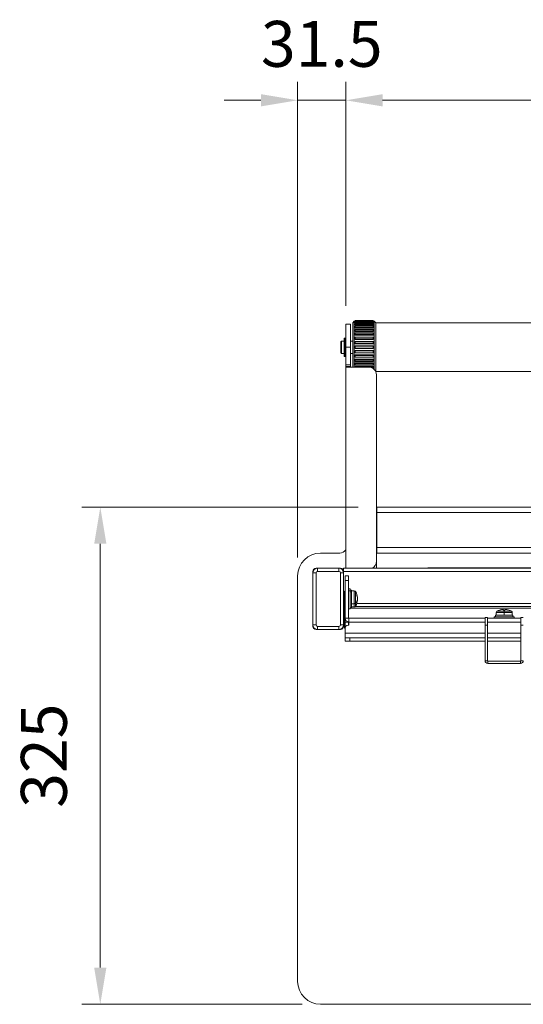
# Model space of a CAD drawing. Units: millimetres. Extents: x 13230 to 18270, y -80506 to -76942.
# Drawn here: x 13977 to 14306, y -77996 to -77352 of the extents above; entities that cross this region are included whole.
import ezdxf

# ---------------------------------------------------------------- set-up
doc = ezdxf.new("R2010")
doc.units = ezdxf.units.MM
doc.header["$LTSCALE"] = 15
doc.layers.add('AM_0', color=7, linetype='Continuous', lineweight=15)
doc.layers.add('AM_5', color=92, linetype='Continuous', lineweight=15)
doc.styles.get("Standard").update_dxf_attribs({"font": 'ISOCP.SHX', "bigfont": 'EXTFONT.SHX'})
doc.dimstyles.new('AM_ISO$0', dxfattribs={"dimtxt": 2.5, "dimasz": 2, "dimexe": 1, "dimexo": 1, "dimgap": 1.5, "dimtad": 1, "dimdsep": 46, "dimtxsty": 'STANDARD', "dimcen": 0, "dimclrd": 256, "dimclre": 256, "dimclrt": 3, "dimadec": 0, "dimazin": 2, "dimtp": 0.1, "dimtm": 0.1, "dimtfac": 0.71, "dimtmove": 0, "dimatfit": 3, "dimfxl": 1, "dimlwd": -1, "dimlwe": -1, "dimarcsym": 0})

# ---------------------------------------------------------------- blocks, each defined once
blk = doc.blocks.new('*D235')
at = {"layer": 'AM_5', "linetype": 'ByBlock'}
for p, q in [((14190.46, -77539.04), (14190.46, -77392.64)), ((14597.46, -77539.04), (14597.46, -77392.64)), ((14573.46, -77404.64), (14214.46, -77404.64))]:
    blk.add_line(p, q, dxfattribs=at)
at = {"layer": 'AM_5'}
for points in [[(14214.46, -77400.64), (14214.46, -77408.64), (14190.46, -77404.64)], [(14573.46, -77400.64), (14573.46, -77408.64), (14597.46, -77404.64)]]:
    blk.add_solid(points, dxfattribs=at)
at = {"layer": 'Defpoints', "color": 0}
for p in [(14190.46, -77404.64), (14190.46, -77551.04), (14597.46, -77551.04)]:
    blk.add_point(p, dxfattribs=at)
at = {"layer": 'AM_5', "color": 3, "insert": (14393.96, -77371.64), "char_height": 30, "attachment_point": 5}
blk.add_mtext('407', dxfattribs=at)
blk = doc.blocks.new('*D237')
at = {"layer": 'AM_5', "linetype": 'ByBlock'}
for p, q in [((14158.96, -77703.54), (14158.96, -77392.62)), ((14190.46, -77539.04), (14190.46, -77392.62)), ((14134.96, -77404.62), (14110.96, -77404.62)), ((14158.96, -77404.62), (14190.46, -77404.62)), ((14214.46, -77404.62), (14238.46, -77404.62))]:
    blk.add_line(p, q, dxfattribs=at)
at = {"layer": 'AM_5'}
for points in [[(14134.96, -77400.62), (14134.96, -77408.62), (14158.96, -77404.62)], [(14214.46, -77400.62), (14214.46, -77408.62), (14190.46, -77404.62)]]:
    blk.add_solid(points, dxfattribs=at)
at = {"layer": 'Defpoints', "color": 0}
for p in [(14190.46, -77404.62), (14190.46, -77551.04), (14158.96, -77715.54)]:
    blk.add_point(p, dxfattribs=at)
at = {"layer": 'AM_5', "color": 3, "insert": (14174.71, -77371.62), "char_height": 30, "attachment_point": 5}
blk.add_mtext('31.5', dxfattribs=at)
blk = doc.blocks.new('*D248')
at = {"layer": 'AM_5', "linetype": 'ByBlock'}
for p, q in [((14198.46, -77670.54), (14017.96, -77670.54)), ((14029.96, -77694.54), (14029.96, -77971.54)), ((14161.96, -77995.54), (14017.96, -77995.54))]:
    blk.add_line(p, q, dxfattribs=at)
at = {"layer": 'AM_5'}
for points in [[(14025.96, -77694.54), (14033.96, -77694.54), (14029.96, -77670.54)], [(14025.96, -77971.54), (14033.96, -77971.54), (14029.96, -77995.54)]]:
    blk.add_solid(points, dxfattribs=at)
at = {"layer": 'Defpoints', "color": 0}
for p in [(14210.46, -77670.54), (14029.96, -77995.54), (14173.96, -77995.54)]:
    blk.add_point(p, dxfattribs=at)
at = {"layer": 'AM_5', "color": 3, "insert": (13996.96, -77833.04), "char_height": 30, "attachment_point": 5, "rotation": 90}
blk.add_mtext('325', dxfattribs=at)

msp = doc.modelspace()

# ---------------------------------------------------------------- linework, layer by layer
at = {"layer": 'AM_0'}
for p, q in [((14190.459, -77551.041), (14193.459, -77551.041)), ((14190.459, -77566.041), (14190.459, -77551.041)), ((14193.459, -77551.041), (14193.459, -77566.041)), ((14194.959, -77550.041), (14195.959, -77549.041)), ((14194.959, -77579.041), (14194.959, -77550.041)), ((14195.959, -77549.041), (14196.459, -77549.041)), ((14195.959, -77549.041), (14195.959, -77579.041)), ((14196.459, -77548.849), (14196.459, -77548.841)), ((14196.459, -77549.009), (14196.459, -77548.849)), ((14196.459, -77549.203), (14196.459, -77549.009)), ((14196.459, -77549.404), (14196.459, -77549.203)), ((14196.459, -77550.069), (14196.459, -77549.684)), ((14196.459, -77550.264), (14196.459, -77550.069)), ((14196.459, -77551.42), (14196.459, -77550.856)), ((14196.459, -77551.603), (14196.459, -77551.42)), ((14196.459, -77553.215), (14196.459, -77552.489)), ((14196.459, -77553.381), (14196.459, -77553.215)), ((14196.459, -77555.4), (14196.459, -77554.534)), ((14196.659, -77548.641), (14196.659, -77548.649)), ((14196.659, -77548.641), (14208.259, -77548.641)), ((14196.659, -77548.649), (14208.259, -77548.649)), ((14196.659, -77548.649), (14196.659, -77548.809)), ((14196.659, -77548.811), (14196.659, -77548.809)), ((14196.659, -77548.809), (14208.259, -77548.809)), ((14196.659, -77548.811), (14196.659, -77549.008)), ((14208.259, -77548.811), (14196.659, -77548.811)), ((14196.659, -77549.008), (14208.259, -77549.008)), ((14196.659, -77549.008), (14196.659, -77549.221)), ((14208.259, -77549.221), (14196.659, -77549.221)), ((14196.659, -77549.221), (14196.659, -77549.447)), ((14196.659, -77549.447), (14208.259, -77549.447)), ((14196.659, -77549.494), (14196.659, -77549.484)), ((14196.659, -77549.484), (14208.259, -77549.484)), ((14196.659, -77549.494), (14196.659, -77549.883)), ((14208.259, -77549.494), (14196.659, -77549.494)), ((14196.659, -77549.883), (14196.659, -77550.121)), ((14196.659, -77549.883), (14208.259, -77549.883)), ((14208.259, -77550.121), (14196.659, -77550.121)), ((14196.659, -77550.121), (14196.659, -77550.34)), ((14196.659, -77550.34), (14208.259, -77550.34)), ((14196.659, -77550.679), (14196.659, -77550.656)), ((14196.659, -77550.656), (14208.259, -77550.656)), ((14196.659, -77550.679), (14196.659, -77551.25)), ((14208.259, -77550.679), (14196.659, -77550.679)), ((14196.659, -77551.25), (14208.259, -77551.25)), ((14196.659, -77551.25), (14196.659, -77551.504)), ((14208.259, -77551.504), (14196.659, -77551.504)), ((14196.659, -77551.504), (14196.659, -77551.71)), ((14196.659, -77551.71), (14208.259, -77551.71)), ((14196.659, -77552.332), (14196.659, -77552.289)), ((14196.659, -77552.289), (14208.259, -77552.289)), ((14196.659, -77552.332), (14196.659, -77553.066)), ((14208.259, -77552.332), (14196.659, -77552.332)), ((14196.659, -77553.066), (14208.259, -77553.066)), ((14196.659, -77553.066), (14196.659, -77553.33)), ((14208.259, -77553.33), (14196.659, -77553.33)), ((14196.659, -77553.33), (14196.659, -77553.516)), ((14196.659, -77553.516), (14208.259, -77553.516)), ((14196.659, -77554.4), (14196.659, -77554.334)), ((14196.659, -77554.334), (14208.259, -77554.334)), ((14196.659, -77554.4), (14196.659, -77555.277)), ((14208.259, -77554.4), (14196.659, -77554.4)), ((14208.259, -77548.649), (14208.259, -77548.641)), ((14208.259, -77548.809), (14208.259, -77548.649)), ((14208.259, -77548.809), (14208.259, -77548.811)), ((14208.259, -77549.008), (14208.259, -77548.811)), ((14208.259, -77549.221), (14208.259, -77549.008)), ((14208.259, -77549.447), (14208.259, -77549.221)), ((14208.259, -77549.484), (14208.259, -77549.494)), ((14208.259, -77549.883), (14208.259, -77549.494)), ((14208.259, -77550.121), (14208.259, -77549.883)), ((14208.259, -77550.34), (14208.259, -77550.121)), ((14208.259, -77550.656), (14208.259, -77550.679)), ((14208.259, -77551.25), (14208.259, -77550.679)), ((14208.259, -77551.504), (14208.259, -77551.25)), ((14208.259, -77551.71), (14208.259, -77551.504)), ((14208.259, -77552.289), (14208.259, -77552.332)), ((14208.259, -77553.066), (14208.259, -77552.332)), ((14208.259, -77553.33), (14208.259, -77553.066)), ((14208.259, -77553.516), (14208.259, -77553.33)), ((14208.259, -77554.334), (14208.259, -77554.4)), ((14208.259, -77555.277), (14208.259, -77554.4)), ((14208.459, -77548.841), (14208.459, -77548.849)), ((14208.459, -77548.849), (14208.459, -77549.009)), ((14208.459, -77549.009), (14208.459, -77549.203)), ((14208.459, -77549.041), (14208.959, -77549.041)), ((14208.459, -77549.203), (14208.459, -77549.404)), ((14208.459, -77549.684), (14208.459, -77550.069)), ((14208.459, -77550.069), (14208.459, -77550.264)), ((14208.459, -77550.856), (14208.459, -77551.42)), ((14208.459, -77551.42), (14208.459, -77551.603)), ((14208.459, -77552.489), (14208.459, -77553.215)), ((14208.459, -77553.215), (14208.459, -77553.381)), ((14208.459, -77554.534), (14208.459, -77555.4)), ((14208.959, -77580.47), (14208.959, -77549.041)), ((14209.959, -77550.041), (14208.959, -77549.041)), ((14209.959, -77550.041), (14209.959, -77581.941)), ((14577.959, -77550.141), (14209.959, -77550.141)), ((14189.259, -77560.041), (14190.059, -77560.041)), ((14189.259, -77572.041), (14189.259, -77560.041)), ((14190.059, -77572.041), (14190.059, -77560.041)), ((14196.459, -77555.543), (14196.459, -77555.4)), ((14196.459, -77557.909), (14196.459, -77556.929)), ((14196.459, -77558.024), (14196.459, -77557.909)), ((14196.459, -77560.664), (14196.459, -77559.601)), ((14196.459, -77560.749), (14196.459, -77560.664)), ((14196.659, -77555.277), (14196.659, -77555.542)), ((14196.659, -77555.277), (14208.259, -77555.277)), ((14208.259, -77555.542), (14196.659, -77555.542)), ((14196.659, -77555.542), (14196.659, -77555.702)), ((14196.659, -77555.702), (14208.259, -77555.702)), ((14196.659, -77556.823), (14196.659, -77556.729)), ((14196.659, -77556.729), (14208.259, -77556.729)), ((14196.659, -77556.823), (14196.659, -77557.814)), ((14208.259, -77556.823), (14196.659, -77556.823)), ((14196.659, -77557.814), (14196.659, -77558.072)), ((14196.659, -77557.814), (14208.259, -77557.814)), ((14208.259, -77558.072), (14196.659, -77558.072)), ((14196.659, -77558.072), (14196.659, -77558.203)), ((14196.659, -77558.203), (14208.259, -77558.203)), ((14196.659, -77559.526), (14196.659, -77559.401)), ((14196.659, -77559.401), (14208.259, -77559.401)), ((14196.659, -77559.526), (14196.659, -77560.601)), ((14208.259, -77559.526), (14196.659, -77559.526)), ((14196.659, -77560.601), (14196.659, -77560.845)), ((14196.659, -77560.601), (14208.259, -77560.601)), ((14208.259, -77560.845), (14196.659, -77560.845)), ((14196.659, -77560.845), (14196.659, -77560.941)), ((14196.659, -77560.941), (14208.259, -77560.941)), ((14208.259, -77555.542), (14208.259, -77555.277)), ((14208.259, -77555.702), (14208.259, -77555.542)), ((14208.259, -77556.729), (14208.259, -77556.823)), ((14208.259, -77557.814), (14208.259, -77556.823)), ((14208.259, -77558.072), (14208.259, -77557.814)), ((14208.259, -77558.203), (14208.259, -77558.072)), ((14208.259, -77559.401), (14208.259, -77559.526)), ((14208.259, -77560.601), (14208.259, -77559.526)), ((14208.259, -77560.845), (14208.259, -77560.601)), ((14208.259, -77560.941), (14208.259, -77560.845)), ((14208.459, -77555.4), (14208.459, -77555.543)), ((14208.459, -77556.929), (14208.459, -77557.909)), ((14208.459, -77557.909), (14208.459, -77558.024)), ((14208.459, -77559.601), (14208.459, -77560.664)), ((14208.459, -77560.664), (14208.459, -77560.749)), ((14187.159, -77562.541), (14187.659, -77562.041)), ((14187.159, -77569.541), (14187.159, -77562.541)), ((14187.659, -77562.041), (14189.259, -77562.041)), ((14187.659, -77562.041), (14187.659, -77570.041)), ((14190.059, -77563.041), (14190.159, -77563.041)), ((14190.159, -77562.041), (14190.159, -77570.041)), ((14190.459, -77562.041), (14190.159, -77562.041)), ((14193.459, -77566.041), (14190.459, -77566.041)), ((14190.459, -77566.041), (14190.459, -77577.541)), ((14194.959, -77562.041), (14193.459, -77562.041)), ((14193.459, -77566.041), (14193.459, -77577.541)), ((14196.459, -77563.583), (14196.459, -77562.468)), ((14196.459, -77563.635), (14196.459, -77563.583)), ((14196.459, -77565.444), (14196.459, -77565.427)), ((14196.459, -77566.576), (14196.459, -77565.444)), ((14196.459, -77566.594), (14196.459, -77566.576)), ((14196.659, -77562.426), (14196.659, -77562.268)), ((14196.659, -77562.268), (14208.259, -77562.268)), ((14196.659, -77562.426), (14196.659, -77563.554)), ((14208.259, -77562.426), (14196.659, -77562.426)), ((14196.659, -77563.554), (14196.659, -77563.776)), ((14196.659, -77563.554), (14208.259, -77563.554)), ((14208.259, -77563.776), (14196.659, -77563.776)), ((14196.659, -77563.776), (14196.659, -77563.835)), ((14196.659, -77563.835), (14208.259, -77563.835)), ((14196.659, -77565.225), (14196.659, -77565.245)), ((14196.659, -77565.225), (14208.259, -77565.225)), ((14196.659, -77565.437), (14196.659, -77565.245)), ((14196.659, -77565.245), (14208.259, -77565.245)), ((14196.659, -77565.437), (14196.659, -77566.582)), ((14208.259, -77565.437), (14196.659, -77565.437)), ((14196.659, -77566.582), (14208.259, -77566.582)), ((14196.659, -77566.582), (14196.659, -77566.775)), ((14208.259, -77566.775), (14196.659, -77566.775)), ((14196.659, -77566.775), (14196.659, -77566.796)), ((14196.659, -77566.796), (14208.259, -77566.796)), ((14208.259, -77562.268), (14208.259, -77562.426)), ((14208.259, -77563.554), (14208.259, -77562.426)), ((14208.259, -77563.776), (14208.259, -77563.554)), ((14208.259, -77563.835), (14208.259, -77563.776)), ((14208.259, -77565.245), (14208.259, -77565.225)), ((14208.259, -77565.245), (14208.259, -77565.437)), ((14208.259, -77566.582), (14208.259, -77565.437)), ((14208.259, -77566.775), (14208.259, -77566.582)), ((14208.259, -77566.796), (14208.259, -77566.775)), ((14208.459, -77562.468), (14208.459, -77563.583)), ((14208.459, -77563.583), (14208.459, -77563.635)), ((14208.459, -77565.427), (14208.459, -77565.444)), ((14208.459, -77565.444), (14208.459, -77566.576)), ((14208.459, -77566.576), (14208.459, -77566.594)), ((14187.159, -77569.541), (14187.659, -77570.041)), ((14187.659, -77570.041), (14189.259, -77570.041)), ((14189.259, -77572.041), (14190.059, -77572.041)), ((14190.059, -77569.041), (14190.159, -77569.041)), ((14190.459, -77570.041), (14190.159, -77570.041)), ((14194.959, -77570.041), (14193.459, -77570.041)), ((14196.459, -77568.438), (14196.459, -77568.386)), ((14196.459, -77569.553), (14196.459, -77568.438)), ((14196.459, -77571.359), (14196.459, -77571.274)), ((14196.459, -77572.424), (14196.459, -77571.359)), ((14196.459, -77574.119), (14196.459, -77574.003)), ((14196.459, -77575.1), (14196.459, -77574.119)), ((14196.659, -77568.186), (14196.659, -77568.245)), ((14196.659, -77568.186), (14208.259, -77568.186)), ((14196.659, -77568.466), (14196.659, -77568.245)), ((14196.659, -77568.245), (14208.259, -77568.245)), ((14196.659, -77568.466), (14196.659, -77569.594)), ((14208.259, -77568.466), (14196.659, -77568.466)), ((14196.659, -77569.594), (14208.259, -77569.594)), ((14196.659, -77569.594), (14196.659, -77569.753)), ((14196.659, -77569.753), (14208.259, -77569.753)), ((14196.659, -77571.082), (14208.259, -77571.082)), ((14196.659, -77571.082), (14196.659, -77571.178)), ((14196.659, -77571.421), (14196.659, -77571.178)), ((14196.659, -77571.178), (14208.259, -77571.178)), ((14208.259, -77571.421), (14196.659, -77571.421)), ((14196.659, -77571.421), (14196.659, -77572.498)), ((14196.659, -77572.498), (14208.259, -77572.498)), ((14196.659, -77572.498), (14196.659, -77572.624)), ((14196.659, -77572.624), (14208.259, -77572.624)), ((14196.659, -77573.825), (14208.259, -77573.825)), ((14196.659, -77573.825), (14196.659, -77573.955)), ((14196.659, -77574.213), (14196.659, -77573.955)), ((14196.659, -77573.955), (14208.259, -77573.955)), ((14208.259, -77568.245), (14208.259, -77568.186)), ((14208.259, -77568.245), (14208.259, -77568.466)), ((14208.259, -77569.594), (14208.259, -77568.466)), ((14208.259, -77569.753), (14208.259, -77569.594)), ((14208.259, -77571.178), (14208.259, -77571.082)), ((14208.259, -77571.178), (14208.259, -77571.421)), ((14208.259, -77572.498), (14208.259, -77571.421)), ((14208.259, -77572.624), (14208.259, -77572.498)), ((14208.259, -77573.955), (14208.259, -77573.825)), ((14208.259, -77573.955), (14208.259, -77574.213)), ((14208.459, -77568.386), (14208.459, -77568.438)), ((14208.459, -77568.438), (14208.459, -77569.553)), ((14208.459, -77571.274), (14208.459, -77571.359)), ((14208.459, -77571.359), (14208.459, -77572.424)), ((14208.459, -77574.003), (14208.459, -77574.119)), ((14208.459, -77574.119), (14208.459, -77575.1)), ((14190.459, -77577.541), (14193.459, -77577.541)), ((14190.459, -77578.541), (14190.459, -77577.541)), ((14190.459, -77578.541), (14193.459, -77578.541)), ((14190.459, -77578.541), (14190.459, -77579.041)), ((14190.459, -77579.041), (14193.659, -77579.041)), ((14190.459, -77710.541), (14190.459, -77579.041)), ((14193.459, -77577.541), (14193.459, -77578.541)), ((14193.459, -77578.541), (14193.459, -77579.041)), ((14193.659, -77579.041), (14205.459, -77579.041)), ((14196.459, -77576.633), (14196.459, -77576.491)), ((14196.459, -77577.502), (14196.459, -77576.633)), ((14196.459, -77578.825), (14196.459, -77578.66)), ((14196.459, -77579.041), (14196.459, -77578.825)), ((14208.259, -77574.213), (14196.659, -77574.213)), ((14196.659, -77574.213), (14196.659, -77575.206)), ((14196.659, -77575.206), (14208.259, -77575.206)), ((14196.659, -77575.206), (14196.659, -77575.3)), ((14196.659, -77575.3), (14208.259, -77575.3)), ((14196.659, -77576.331), (14208.259, -77576.331)), ((14196.659, -77576.331), (14196.659, -77576.491)), ((14196.659, -77576.756), (14196.659, -77576.491)), ((14196.659, -77576.491), (14208.259, -77576.491)), ((14208.259, -77576.756), (14196.659, -77576.756)), ((14196.659, -77576.756), (14196.659, -77577.635)), ((14196.659, -77577.635), (14208.259, -77577.635)), ((14196.659, -77577.635), (14196.659, -77577.702)), ((14196.659, -77577.702), (14208.259, -77577.702)), ((14196.659, -77578.524), (14208.259, -77578.524)), ((14196.659, -77578.524), (14196.659, -77578.71)), ((14196.659, -77578.974), (14196.659, -77578.71)), ((14196.659, -77578.71), (14208.259, -77578.71)), ((14208.259, -77578.974), (14196.659, -77578.974)), ((14207.961, -77579.712), (14208.259, -77579.712)), ((14208.034, -77579.755), (14208.259, -77579.755)), ((14208.259, -77575.206), (14208.259, -77574.213)), ((14208.259, -77575.3), (14208.259, -77575.206)), ((14208.259, -77576.491), (14208.259, -77576.331)), ((14208.259, -77576.491), (14208.259, -77576.756)), ((14208.259, -77577.635), (14208.259, -77576.756)), ((14208.259, -77577.702), (14208.259, -77577.635)), ((14208.259, -77578.71), (14208.259, -77578.524)), ((14208.259, -77578.71), (14208.259, -77578.974)), ((14208.259, -77579.712), (14208.259, -77578.974)), ((14208.259, -77579.755), (14208.259, -77579.712)), ((14208.459, -77576.491), (14208.459, -77576.633)), ((14208.459, -77576.633), (14208.459, -77577.502)), ((14208.459, -77578.66), (14208.459, -77578.825)), ((14208.459, -77578.825), (14208.459, -77579.555)), ((14209.959, -77581.941), (14577.959, -77581.941)), ((14210.459, -77705.941), (14210.459, -77584.041)), ((14210.459, -77670.541), (14577.459, -77670.541)), ((14210.459, -77670.554), (14210.659, -77670.554)), ((14210.659, -77674.041), (14210.659, -77670.554)), ((14210.459, -77672.879), (14210.659, -77672.879)), ((14210.659, -77697.041), (14210.659, -77674.041)), ((14577.259, -77674.041), (14210.659, -77674.041)), ((14173.959, -77700.541), (14186.459, -77700.541)), ((14210.659, -77698.203), (14210.459, -77698.203)), ((14210.659, -77700.528), (14210.459, -77700.528)), ((14577.459, -77700.541), (14210.459, -77700.541)), ((14210.659, -77700.528), (14210.659, -77697.041)), ((14210.659, -77697.041), (14577.259, -77697.041)), ((14210.459, -77705.941), (14210.459, -77710.541)), ((14158.959, -77715.541), (14158.959, -77980.541)), ((14168.959, -77713.541), (14168.959, -77712.541)), ((14168.959, -77713.541), (14170.959, -77713.541)), ((14168.959, -77747.541), (14168.959, -77713.541)), ((14170.959, -77710.541), (14171.959, -77710.541)), ((14170.959, -77713.541), (14170.959, -77747.541)), ((14171.959, -77712.541), (14171.959, -77710.541)), ((14171.959, -77710.541), (14185.959, -77710.541)), ((14185.959, -77712.541), (14171.959, -77712.541)), ((14185.959, -77712.541), (14185.959, -77710.541)), ((14185.959, -77710.541), (14186.959, -77710.541)), ((14186.959, -77713.541), (14188.959, -77713.541)), ((14186.959, -77747.541), (14186.959, -77713.541)), ((14188.959, -77712.541), (14188.959, -77710.541)), ((14188.959, -77710.541), (14598.959, -77710.541)), ((14188.959, -77712.541), (14188.959, -77713.541)), ((14598.959, -77712.541), (14188.959, -77712.541)), ((14188.959, -77713.541), (14188.959, -77747.541)), ((14189.959, -77715.541), (14192.259, -77715.541)), ((14189.959, -77718.541), (14189.959, -77715.541)), ((14192.259, -77715.541), (14192.259, -77718.541)), ((14243.959, -77710.241), (14543.959, -77710.241)), ((14243.959, -77710.541), (14243.959, -77710.241)), ((14192.259, -77718.541), (14189.959, -77718.541)), ((14189.959, -77718.541), (14189.959, -77743.041)), ((14192.259, -77718.541), (14192.259, -77743.041)), ((14189.359, -77725.541), (14189.059, -77725.541)), ((14189.059, -77725.541), (14189.059, -77732.45)), ((14189.359, -77732.45), (14189.359, -77725.541)), ((14189.459, -77725.641), (14189.459, -77732.412)), ((14189.959, -77727.791), (14189.459, -77727.791)), ((14193.259, -77724.041), (14192.259, -77724.041)), ((14192.259, -77725.343), (14193.259, -77725.343)), ((14193.259, -77724.041), (14193.259, -77725.343)), ((14194.259, -77724.791), (14193.259, -77724.791)), ((14193.259, -77725.343), (14193.259, -77737.041)), ((14193.259, -77725.943), (14194.259, -77725.943)), ((14194.259, -77724.791), (14194.259, -77725.943)), ((14196.008, -77725.291), (14194.259, -77725.291)), ((14194.259, -77725.943), (14194.259, -77736.291)), ((14196.008, -77733.693), (14196.008, -77725.291)), ((14196.871, -77725.786), (14196.871, -77733.396)), ((14189.359, -77732.45), (14189.059, -77732.45)), ((14189.059, -77732.45), (14189.059, -77735.541)), ((14189.359, -77735.541), (14189.359, -77732.45)), ((14189.959, -77732.192), (14189.459, -77732.192)), ((14189.459, -77732.412), (14189.459, -77735.441)), ((14189.459, -77733.291), (14189.959, -77733.291)), ((14189.459, -77733.541), (14189.959, -77733.541)), ((14196.008, -77733.693), (14194.259, -77733.693)), ((14196.008, -77735.791), (14196.008, -77733.693)), ((14196.871, -77733.396), (14196.871, -77735.296)), ((14197.669, -77733.541), (14590.25, -77733.541)), ((14198.081, -77731.544), (14197.891, -77731.544)), ((14198.153, -77731.394), (14197.948, -77731.394)), ((14197.989, -77729.388), (14198.081, -77729.388)), ((14198.052, -77729.688), (14198.153, -77729.688)), ((14198.081, -77731.22), (14198.052, -77731.394)), ((14189.059, -77735.541), (14188.959, -77735.541)), ((14189.059, -77735.541), (14189.359, -77735.541)), ((14189.459, -77735.541), (14189.359, -77735.541)), ((14189.959, -77735.541), (14189.459, -77735.541)), ((14189.459, -77735.541), (14189.459, -77737.541)), ((14189.459, -77737.541), (14189.459, -77748.041)), ((14192.259, -77737.041), (14193.259, -77737.041)), ((14193.259, -77736.291), (14194.259, -77736.291)), ((14193.259, -77736.541), (14594.659, -77736.541)), ((14194.259, -77735.791), (14196.008, -77735.791)), ((14591.25, -77735.541), (14196.669, -77735.541)), ((14288.209, -77741.241), (14299.688, -77741.241)), ((14288.209, -77742.241), (14288.209, -77741.241)), ((14288.709, -77739.493), (14288.709, -77741.241)), ((14293.959, -77739.493), (14288.709, -77739.493)), ((14289.205, -77738.629), (14293.959, -77738.629)), ((14290.809, -77737.892), (14290.809, -77737.883)), ((14293.564, -77737.892), (14293.564, -77737.419)), ((14293.959, -77737.883), (14293.959, -77738.629)), ((14293.959, -77738.629), (14293.959, -77739.493)), ((14293.959, -77738.629), (14298.714, -77738.629)), ((14293.959, -77739.493), (14293.959, -77741.241)), ((14299.209, -77739.493), (14293.959, -77739.493)), ((14294.354, -77737.419), (14294.354, -77737.892)), ((14297.109, -77737.883), (14297.109, -77737.892)), ((14299.209, -77741.241), (14299.209, -77739.493)), ((14168.959, -77747.541), (14170.959, -77747.541)), ((14168.959, -77748.541), (14168.959, -77747.541)), ((14186.959, -77747.541), (14188.959, -77747.541)), ((14188.959, -77747.541), (14188.959, -77748.541)), ((14192.259, -77743.041), (14189.959, -77743.041)), ((14189.959, -77745.741), (14189.959, -77743.041)), ((14192.259, -77745.741), (14189.959, -77745.741)), ((14189.959, -77745.741), (14189.959, -77749.741)), ((14192.459, -77747.741), (14191.959, -77747.741)), ((14192.259, -77745.533), (14192.259, -77745.741)), ((14192.259, -77745.741), (14192.259, -77747.741)), ((14192.259, -77745.741), (14192.459, -77745.741)), ((14192.459, -77743.241), (14192.459, -77745.741)), ((14192.459, -77743.241), (14281.459, -77743.241)), ((14192.459, -77745.741), (14192.459, -77747.741)), ((14192.459, -77745.741), (14281.459, -77745.741)), ((14281.459, -77747.741), (14281.459, -77742.741)), ((14281.459, -77742.741), (14283.059, -77742.741)), ((14283.059, -77747.741), (14281.459, -77747.741)), ((14281.459, -77747.741), (14281.459, -77770.941)), ((14283.059, -77742.741), (14283.059, -77747.741)), ((14283.059, -77743.241), (14304.859, -77743.241)), ((14283.059, -77745.741), (14304.859, -77745.741)), ((14283.059, -77747.741), (14283.059, -77770.941)), ((14287.459, -77742.241), (14300.459, -77742.241)), ((14287.459, -77743.241), (14287.459, -77742.241)), ((14299.709, -77742.241), (14299.709, -77742.107)), ((14300.459, -77743.241), (14300.459, -77742.241)), ((14304.859, -77742.741), (14306.459, -77742.741)), ((14304.859, -77747.741), (14304.859, -77742.741)), ((14304.859, -77747.741), (14304.859, -77770.941)), ((14306.459, -77747.741), (14304.859, -77747.741)), ((14171.959, -77750.541), (14170.959, -77750.541)), ((14171.959, -77748.541), (14185.959, -77748.541)), ((14171.959, -77750.541), (14171.959, -77748.541)), ((14185.959, -77750.541), (14171.959, -77750.541)), ((14185.959, -77750.541), (14185.959, -77748.541)), ((14186.959, -77750.541), (14185.959, -77750.541)), ((14189.459, -77748.041), (14189.459, -77749.041)), ((14189.959, -77749.041), (14189.459, -77749.041)), ((14189.959, -77749.741), (14189.959, -77752.941)), ((14189.959, -77752.941), (14189.959, -77755.941)), ((14281.459, -77752.941), (14189.959, -77752.941)), ((14304.859, -77752.941), (14283.059, -77752.941)), ((14189.959, -77758.241), (14189.959, -77755.941)), ((14189.959, -77755.941), (14192.959, -77755.941)), ((14192.959, -77758.241), (14189.959, -77758.241)), ((14192.959, -77755.941), (14192.959, -77758.241)), ((14281.459, -77755.941), (14192.959, -77755.941)), ((14281.459, -77758.241), (14192.959, -77758.241)), ((14304.859, -77755.941), (14283.059, -77755.941)), ((14304.859, -77758.241), (14283.059, -77758.241)), ((14283.059, -77770.941), (14281.459, -77770.941)), ((14283.259, -77771.141), (14283.259, -77772.741)), ((14304.659, -77771.141), (14283.259, -77771.141)), ((14283.259, -77772.741), (14304.659, -77772.741)), ((14304.659, -77771.141), (14304.659, -77772.741)), ((14304.859, -77770.941), (14306.459, -77770.941)), ((14173.959, -77995.541), (14613.959, -77995.541))]:
    msp.add_line(p, q, dxfattribs=at)
at = {"layer": 'AM_0', "flags": 128}
for points in [[(14196.459, -77551.42), (14196.463, -77551.437), (14196.475, -77551.452), (14196.493, -77551.467), (14196.518, -77551.48), (14196.548, -77551.49), (14196.583, -77551.498), (14196.62, -77551.503), (14196.659, -77551.504)], [(14196.459, -77553.215), (14196.463, -77553.238), (14196.475, -77553.259), (14196.493, -77553.279), (14196.518, -77553.296), (14196.548, -77553.311), (14196.583, -77553.321), (14196.62, -77553.328), (14196.659, -77553.33)], [(14208.259, -77551.504), (14208.298, -77551.503), (14208.336, -77551.498), (14208.371, -77551.49), (14208.401, -77551.48), (14208.426, -77551.467), (14208.444, -77551.452), (14208.456, -77551.437), (14208.459, -77551.42)], [(14208.259, -77553.33), (14208.298, -77553.328), (14208.336, -77553.321), (14208.371, -77553.311), (14208.401, -77553.296), (14208.426, -77553.279), (14208.444, -77553.259), (14208.456, -77553.238), (14208.459, -77553.215)], [(14196.659, -77555.277), (14196.62, -77555.279), (14196.583, -77555.286), (14196.548, -77555.297), (14196.518, -77555.313), (14196.493, -77555.332), (14196.475, -77555.353), (14196.463, -77555.376), (14196.459, -77555.4)], [(14196.659, -77556.823), (14196.62, -77556.825), (14196.583, -77556.831), (14196.548, -77556.841), (14196.518, -77556.854), (14196.493, -77556.87), (14196.475, -77556.889), (14196.463, -77556.908), (14196.459, -77556.929)], [(14196.659, -77557.814), (14196.62, -77557.816), (14196.583, -77557.821), (14196.548, -77557.83), (14196.518, -77557.842), (14196.493, -77557.856), (14196.475, -77557.872), (14196.463, -77557.89), (14196.459, -77557.909)], [(14196.659, -77559.526), (14196.62, -77559.527), (14196.583, -77559.531), (14196.548, -77559.538), (14196.518, -77559.548), (14196.493, -77559.559), (14196.475, -77559.572), (14196.463, -77559.586), (14196.459, -77559.601)], [(14196.659, -77560.601), (14196.62, -77560.603), (14196.583, -77560.606), (14196.548, -77560.612), (14196.518, -77560.62), (14196.493, -77560.629), (14196.475, -77560.64), (14196.463, -77560.652), (14196.459, -77560.664)], [(14208.459, -77555.4), (14208.456, -77555.376), (14208.444, -77555.353), (14208.426, -77555.332), (14208.401, -77555.313), (14208.371, -77555.297), (14208.336, -77555.286), (14208.298, -77555.279), (14208.259, -77555.277)], [(14208.459, -77556.929), (14208.456, -77556.908), (14208.444, -77556.889), (14208.426, -77556.87), (14208.401, -77556.854), (14208.371, -77556.841), (14208.336, -77556.831), (14208.298, -77556.825), (14208.259, -77556.823)], [(14208.459, -77557.909), (14208.456, -77557.89), (14208.444, -77557.872), (14208.426, -77557.856), (14208.401, -77557.842), (14208.371, -77557.83), (14208.336, -77557.821), (14208.298, -77557.816), (14208.259, -77557.814)], [(14208.459, -77559.601), (14208.456, -77559.586), (14208.444, -77559.572), (14208.426, -77559.559), (14208.401, -77559.548), (14208.371, -77559.538), (14208.336, -77559.531), (14208.298, -77559.527), (14208.259, -77559.526)], [(14208.459, -77560.664), (14208.456, -77560.652), (14208.444, -77560.64), (14208.426, -77560.629), (14208.401, -77560.62), (14208.371, -77560.612), (14208.336, -77560.606), (14208.298, -77560.603), (14208.259, -77560.601)], [(14196.659, -77571.421), (14196.62, -77571.42), (14196.583, -77571.416), (14196.548, -77571.41), (14196.518, -77571.403), (14196.493, -77571.393), (14196.475, -77571.383), (14196.463, -77571.371), (14196.459, -77571.359)], [(14196.659, -77572.498), (14196.62, -77572.497), (14196.583, -77572.492), (14196.548, -77572.485), (14196.518, -77572.476), (14196.493, -77572.465), (14196.475, -77572.452), (14196.463, -77572.438), (14196.459, -77572.424)], [(14196.659, -77574.213), (14196.62, -77574.211), (14196.583, -77574.205), (14196.548, -77574.197), (14196.518, -77574.185), (14196.493, -77574.171), (14196.475, -77574.155), (14196.463, -77574.137), (14196.459, -77574.119)], [(14208.459, -77571.359), (14208.456, -77571.371), (14208.444, -77571.383), (14208.426, -77571.393), (14208.401, -77571.403), (14208.371, -77571.41), (14208.336, -77571.416), (14208.298, -77571.42), (14208.259, -77571.421)], [(14208.459, -77572.424), (14208.456, -77572.438), (14208.444, -77572.452), (14208.426, -77572.465), (14208.401, -77572.476), (14208.371, -77572.485), (14208.336, -77572.492), (14208.298, -77572.497), (14208.259, -77572.498)], [(14208.459, -77574.119), (14208.456, -77574.137), (14208.444, -77574.155), (14208.426, -77574.171), (14208.401, -77574.185), (14208.371, -77574.197), (14208.336, -77574.205), (14208.298, -77574.211), (14208.259, -77574.213)], [(14196.659, -77575.206), (14196.62, -77575.204), (14196.583, -77575.198), (14196.548, -77575.188), (14196.518, -77575.175), (14196.493, -77575.159), (14196.475, -77575.141), (14196.463, -77575.121), (14196.459, -77575.1)], [(14196.659, -77576.756), (14196.62, -77576.754), (14196.583, -77576.747), (14196.548, -77576.735), (14196.518, -77576.72), (14196.493, -77576.701), (14196.475, -77576.68), (14196.463, -77576.657), (14196.459, -77576.633)], [(14196.659, -77578.71), (14196.62, -77578.712), (14196.583, -77578.719), (14196.548, -77578.73), (14196.518, -77578.744), (14196.493, -77578.761), (14196.475, -77578.781), (14196.463, -77578.803), (14196.459, -77578.825)], [(14208.459, -77575.1), (14208.456, -77575.121), (14208.444, -77575.141), (14208.426, -77575.159), (14208.401, -77575.175), (14208.371, -77575.188), (14208.336, -77575.198), (14208.298, -77575.204), (14208.259, -77575.206)], [(14208.459, -77576.633), (14208.456, -77576.657), (14208.444, -77576.68), (14208.426, -77576.701), (14208.401, -77576.72), (14208.371, -77576.735), (14208.336, -77576.747), (14208.298, -77576.754), (14208.259, -77576.756)], [(14208.459, -77578.825), (14208.456, -77578.803), (14208.444, -77578.781), (14208.426, -77578.761), (14208.401, -77578.744), (14208.371, -77578.73), (14208.336, -77578.719), (14208.298, -77578.712), (14208.259, -77578.71)], [(14188.959, -77732.412), (14188.961, -77732.42), (14188.967, -77732.427), (14188.976, -77732.433), (14188.989, -77732.439), (14189.004, -77732.444), (14189.021, -77732.447), (14189.04, -77732.45), (14189.059, -77732.45)], [(14189.359, -77732.45), (14189.379, -77732.45), (14189.398, -77732.447), (14189.415, -77732.444), (14189.43, -77732.439), (14189.443, -77732.433), (14189.452, -77732.427), (14189.458, -77732.42), (14189.459, -77732.412)]]:
    msp.add_lwpolyline(points, dxfattribs=at)
at = {"layer": 'AM_0'}
for centre, radius, start, end in [((14196.659, -77548.841), 0.2, 90, 180), ((14196.659, -77548.849), 0.2, 89.986134, 179.986128), ((14196.659, -77549.009), 0.2, 89.999953, 179.999953), ((14196.658, -77549.01), 0.199, 89.720495, 179.717741), ((14196.551, -77549.104), 0.271, 87.443741, 109.703172), ((14196.657, -77549.206), 0.198, 89.396454, 179.383463), ((14196.61, -77548.622), 0.601, 255.5024, 274.740205), ((14196.659, -77549.684), 0.2, 89.999953, 179.999953), ((14196.655, -77549.689), 0.195, 88.597474, 178.525196), ((14196.653, -77550.077), 0.193, 87.958253, 177.801184), ((14196.613, -77549.888), 0.238, 229.836112, 281.329804), ((14196.659, -77550.856), 0.2, 89.999953, 179.999953), ((14196.648, -77550.868), 0.189, 86.661861, 176.218357), ((14196.646, -77551.436), 0.187, 85.742643, 174.989874), ((14196.659, -77552.489), 0.2, 89.999953, 179.999953), ((14196.641, -77552.513), 0.183, 84.040873, 172.42831), ((14196.637, -77553.245), 0.18, 82.926961, 170.495149), ((14196.659, -77554.534), 0.2, 89.999953, 179.999953), ((14196.632, -77554.576), 0.177, 81.034847, 166.53), ((14208.259, -77548.841), 0.2, 0, 90), ((14208.26, -77548.849), 0.2, 0.013872, 90.013866), ((14208.259, -77549.009), 0.2, 0, 90), ((14208.26, -77549.01), 0.199, 0.282259, 90.279505), ((14208.262, -77549.206), 0.198, 0.616537, 90.603546), ((14208.309, -77548.622), 0.601, 265.259795, 284.4976), ((14208.259, -77549.684), 0.2, 0, 90), ((14208.264, -77549.689), 0.195, 1.474804, 91.402526), ((14208.266, -77550.077), 0.193, 2.198816, 92.041747), ((14208.306, -77549.888), 0.238, 258.670196, 310.163888), ((14208.259, -77550.856), 0.2, 0, 90), ((14208.27, -77550.868), 0.189, 3.781643, 93.338139), ((14208.273, -77551.436), 0.187, 5.010126, 94.257357), ((14208.259, -77552.489), 0.2, 0, 90), ((14208.278, -77552.513), 0.183, 7.57169, 95.959127), ((14208.282, -77553.245), 0.18, 9.504851, 97.073039), ((14208.259, -77554.534), 0.2, 0, 90), ((14208.287, -77554.576), 0.177, 13.47, 98.965153), ((14208.368, -77549.104), 0.271, 70.296814, 92.556211), ((14196.634, -77555.365), 0.178, 191.487922, 278.081044), ((14196.659, -77556.929), 0.2, 89.999953, 179.999953), ((14196.643, -77557.888), 0.185, 186.286313, 275.139501), ((14196.659, -77559.601), 0.2, 89.999953, 179.999953), ((14196.65, -77560.654), 0.191, 182.978599, 272.69703), ((14208.285, -77555.365), 0.178, 261.918956, 348.512078), ((14208.259, -77556.929), 0.2, 0, 90), ((14208.276, -77557.888), 0.185, 264.860499, 353.713687), ((14208.259, -77559.601), 0.2, 0, 90), ((14208.268, -77560.654), 0.191, 267.30297, 357.021401), ((14196.659, -77562.468), 0.2, 89.999953, 179.999953), ((14196.612, -77562.698), 0.276, 80.01885, 123.452173), ((14196.61, -77563.925), 0.374, 82.484761, 113.783378), ((14196.656, -77563.579), 0.197, 181.024581, 270.989185), ((14196.659, -77565.444), 0.2, 89.895451, 179.895068), ((14196.61, -77566.882), 1.446, 88.021007, 95.956072), ((14196.61, -77564.97), 1.613, 264.661361, 271.774964), ((14196.659, -77566.576), 0.2, 180.114023, 270.113571), ((14208.259, -77562.468), 0.2, 0, 90), ((14208.307, -77562.698), 0.276, 56.547827, 99.98115), ((14208.308, -77563.925), 0.374, 66.216622, 97.515239), ((14208.263, -77563.579), 0.197, 269.010815, 358.975419), ((14208.26, -77565.444), 0.2, 0.104932, 90.104549), ((14208.309, -77566.882), 1.446, 84.043928, 91.978993), ((14208.309, -77564.97), 1.613, 268.225036, 275.338639), ((14208.26, -77566.576), 0.2, 269.886429, 359.885977), ((14196.656, -77568.441), 0.197, 89.037575, 179.004101), ((14196.61, -77568.086), 0.383, 246.77633, 277.357457), ((14196.612, -77569.319), 0.28, 237.051022, 279.866663), ((14196.659, -77569.553), 0.2, 180.000047, 270.000047), ((14196.651, -77571.369), 0.191, 87.346276, 177.074174), ((14196.659, -77572.424), 0.2, 180.000047, 270.000047), ((14196.643, -77574.139), 0.185, 84.917297, 173.799021), ((14208.263, -77568.441), 0.197, 0.995899, 90.962425), ((14208.308, -77568.086), 0.383, 262.642543, 293.22367), ((14208.259, -77569.553), 0.2, 270, 0), ((14208.307, -77569.319), 0.28, 260.133337, 302.948978), ((14208.268, -77571.369), 0.191, 2.925826, 92.653724), ((14208.259, -77572.424), 0.2, 270, 0), ((14208.276, -77574.139), 0.185, 6.200979, 95.082703), ((14196.659, -77575.1), 0.2, 180.000047, 270.000047), ((14196.635, -77576.668), 0.179, 81.982108, 168.644124), ((14196.632, -77577.46), 0.177, 193.620723, 279.027653), ((14196.659, -77577.502), 0.2, 180.000047, 270.000047), ((14196.637, -77578.795), 0.18, 189.62039, 277.135374), ((14205.459, -77584.041), 5, 0, 90), ((14208.259, -77575.1), 0.2, 270, 0), ((14208.284, -77576.668), 0.179, 11.355876, 98.017892), ((14208.259, -77577.502), 0.2, 270, 0), ((14208.287, -77577.46), 0.177, 260.972347, 346.379277), ((14208.282, -77578.795), 0.18, 262.864626, 350.37961), ((14208.259, -77579.555), 0.2, 270, 0), ((14208.279, -77579.53), 0.182, 263.981045, 352.330279), ((14173.959, -77715.541), 15, 90, 180), ((14186.459, -77695.541), 5, 270, 323.130102), ((14205.459, -77705.941), 5, 293.073918, 0), ((14171.959, -77713.541), 3, 90, 180), ((14170.959, -77712.541), 2, 90, 180), ((14171.959, -77713.541), 1, 90, 180), ((14185.959, -77713.541), 3, 0, 90), ((14185.959, -77713.541), 1, 0, 90), ((14186.959, -77712.541), 2, 0, 90), ((14189.059, -77725.641), 0.1, 90, 180), ((14189.359, -77725.641), 0.1, 0, 90), ((14196.008, -77726.291), 1, 30.322089, 90), ((14188.741, -77730.541), 9.418, 5.498285, 30.322089), ((14191.858, -77730.353), 6.298, 8.809203, 24.062348), ((14194.414, -77728.022), 3.203, 355.753813, 4.246187), ((14191.858, -77730.827), 6.298, 8.809203, 24.062348), ((14196.067, -77732.464), 1.231, 267.229105, 310.77991), ((14188.741, -77730.541), 9.418, 329.677911, 354.506976), ((14193.219, -77729.798), 5.127, 315.428123, 329.079937), ((14194.269, -77730.11), 3.896, 328.995734, 348.106601), ((14194.269, -77730.742), 3.896, 328.995734, 348.106601), ((14191.938, -77732.432), 5.679, 0.000352, 3.189014), ((14191.938, -77732.432), 5.679, 356.810986, 359.999648), ((14189.059, -77735.441), 0.1, 180, 270), ((14189.359, -77735.441), 0.1, 270, 0), ((14190.459, -77737.541), 1, 120, 180), ((14196.008, -77734.791), 1, 270, 329.677911), ((14289.709, -77739.493), 1, 120.322089, 180), ((14293.959, -77746.759), 9.418, 109.539701, 120.322089), ((14293.959, -77746.759), 9.41, 96.989105, 109.55761), ((14293.959, -77746.759), 8.876, 90, 92.550685), ((14293.959, -77746.759), 8.876, 87.449315, 90), ((14293.959, -77746.759), 9.41, 70.44239, 83.010895), ((14293.959, -77746.759), 9.418, 59.677911, 70.460299), ((14298.209, -77739.493), 1, 0, 59.677911), ((14171.959, -77747.541), 3, 180, 270), ((14171.959, -77747.541), 1, 180, 270), ((14185.959, -77747.541), 1, 270, 0), ((14185.959, -77747.541), 3, 270, 0), ((14192.459, -77743.041), 2.5, 180, 270), ((14191.959, -77749.741), 2, 90, 180), ((14192.459, -77743.041), 0.2, 180, 270), ((14170.959, -77748.541), 2, 180, 270), ((14186.959, -77748.541), 2, 270, 0), ((14190.459, -77748.041), 1, 180, 240), ((14190.459, -77749.041), 1, 180, 240), ((14283.259, -77770.941), 1.8, 180, 270), ((14283.259, -77770.941), 0.2, 180, 270), ((14304.659, -77770.941), 1.8, 270, 0), ((14304.659, -77770.941), 0.2, 270, 0), ((14173.959, -77980.541), 15, 180, 270)]:
    msp.add_arc(centre, radius, start, end, dxfattribs=at)
for points, knots in [([(14196.659, -77549.447), (14196.633, -77549.446), (14196.581, -77549.445), (14196.514, -77549.435), (14196.469, -77549.421), (14196.463, -77549.41), (14196.459, -77549.404)], [0, 0, 0, 0, 0.2505538, 0.4997223, 0.7491013, 1, 1, 1, 1]), ([(14196.659, -77550.34), (14196.633, -77550.339), (14196.581, -77550.336), (14196.514, -77550.319), (14196.469, -77550.293), (14196.463, -77550.274), (14196.459, -77550.264)], [0, 0, 0, 0, 0.2505538, 0.4997223, 0.7491013, 1, 1, 1, 1]), ([(14196.659, -77551.71), (14196.633, -77551.709), (14196.581, -77551.705), (14196.514, -77551.68), (14196.469, -77551.645), (14196.463, -77551.617), (14196.459, -77551.603)], [0, 0, 0, 0, 0.2505538, 0.4997223, 0.7491013, 1, 1, 1, 1]), ([(14196.659, -77553.516), (14196.633, -77553.514), (14196.581, -77553.51), (14196.514, -77553.478), (14196.469, -77553.433), (14196.463, -77553.398), (14196.459, -77553.381)], [0, 0, 0, 0, 0.2505538, 0.4997223, 0.7491013, 1, 1, 1, 1]), ([(14208.459, -77549.404), (14208.456, -77549.41), (14208.45, -77549.421), (14208.405, -77549.435), (14208.338, -77549.445), (14208.286, -77549.446), (14208.259, -77549.447)], [0, 0, 0, 0, 0.250656, 0.4998503, 0.7492618, 1, 1, 1, 1]), ([(14208.459, -77550.264), (14208.456, -77550.274), (14208.45, -77550.293), (14208.405, -77550.319), (14208.338, -77550.336), (14208.286, -77550.339), (14208.259, -77550.34)], [0, 0, 0, 0, 0.250656, 0.4998503, 0.7492618, 1, 1, 1, 1]), ([(14208.459, -77551.603), (14208.456, -77551.617), (14208.45, -77551.645), (14208.405, -77551.68), (14208.338, -77551.705), (14208.286, -77551.709), (14208.259, -77551.71)], [0, 0, 0, 0, 0.250656, 0.4998503, 0.7492618, 1, 1, 1, 1]), ([(14208.459, -77553.381), (14208.456, -77553.398), (14208.45, -77553.433), (14208.405, -77553.478), (14208.338, -77553.51), (14208.286, -77553.514), (14208.259, -77553.516)], [0, 0, 0, 0, 0.250656, 0.4998503, 0.7492618, 1, 1, 1, 1]), ([(14196.659, -77555.702), (14196.633, -77555.7), (14196.581, -77555.695), (14196.514, -77555.658), (14196.469, -77555.605), (14196.463, -77555.564), (14196.459, -77555.543)], [0, 0, 0, 0, 0.2505538, 0.4997223, 0.7491013, 1, 1, 1, 1]), ([(14196.659, -77558.203), (14196.633, -77558.2), (14196.581, -77558.194), (14196.514, -77558.153), (14196.469, -77558.094), (14196.463, -77558.048), (14196.459, -77558.024)], [0, 0, 0, 0, 0.2505538, 0.4997223, 0.7491013, 1, 1, 1, 1]), ([(14196.659, -77560.941), (14196.633, -77560.938), (14196.581, -77560.932), (14196.514, -77560.888), (14196.469, -77560.824), (14196.463, -77560.775), (14196.459, -77560.749)], [0, 0, 0, 0, 0.2505538, 0.4997223, 0.7491013, 1, 1, 1, 1]), ([(14208.459, -77555.543), (14208.456, -77555.564), (14208.45, -77555.605), (14208.405, -77555.658), (14208.338, -77555.695), (14208.286, -77555.7), (14208.259, -77555.702)], [0, 0, 0, 0, 0.250656, 0.4998503, 0.7492618, 1, 1, 1, 1]), ([(14208.459, -77558.024), (14208.456, -77558.048), (14208.45, -77558.094), (14208.405, -77558.153), (14208.338, -77558.194), (14208.286, -77558.2), (14208.259, -77558.203)], [0, 0, 0, 0, 0.250656, 0.4998503, 0.7492618, 1, 1, 1, 1]), ([(14208.459, -77560.749), (14208.456, -77560.774), (14208.45, -77560.824), (14208.405, -77560.888), (14208.338, -77560.932), (14208.286, -77560.938), (14208.259, -77560.941)], [0, 0, 0, 0, 0.250656, 0.4998503, 0.7492618, 1, 1, 1, 1]), ([(14196.659, -77563.835), (14196.633, -77563.832), (14196.581, -77563.826), (14196.514, -77563.779), (14196.469, -77563.713), (14196.463, -77563.661), (14196.459, -77563.635)], [0, 0, 0, 0, 0.2505538, 0.4997223, 0.7491013, 1, 1, 1, 1]), ([(14196.459, -77565.427), (14196.463, -77565.4), (14196.469, -77565.348), (14196.514, -77565.281), (14196.581, -77565.235), (14196.633, -77565.228), (14196.659, -77565.225)], [0, 0, 0, 0, 0.250656, 0.4998503, 0.7492618, 1, 1, 1, 1]), ([(14196.659, -77566.796), (14196.633, -77566.792), (14196.581, -77566.786), (14196.514, -77566.74), (14196.469, -77566.673), (14196.463, -77566.62), (14196.459, -77566.594)], [0, 0, 0, 0, 0.2505538, 0.4997223, 0.7491013, 1, 1, 1, 1]), ([(14208.459, -77563.635), (14208.456, -77563.661), (14208.45, -77563.713), (14208.405, -77563.779), (14208.338, -77563.826), (14208.286, -77563.832), (14208.259, -77563.835)], [0, 0, 0, 0, 0.250656, 0.4998503, 0.7492618, 1, 1, 1, 1]), ([(14208.259, -77565.225), (14208.286, -77565.228), (14208.338, -77565.235), (14208.405, -77565.281), (14208.45, -77565.348), (14208.456, -77565.4), (14208.459, -77565.427)], [0, 0, 0, 0, 0.2505538, 0.4997223, 0.7491013, 1, 1, 1, 1]), ([(14208.459, -77566.594), (14208.456, -77566.62), (14208.45, -77566.673), (14208.405, -77566.74), (14208.338, -77566.786), (14208.286, -77566.792), (14208.259, -77566.796)], [0, 0, 0, 0, 0.250656, 0.4998503, 0.7492618, 1, 1, 1, 1]), ([(14196.459, -77568.386), (14196.463, -77568.36), (14196.469, -77568.308), (14196.514, -77568.242), (14196.581, -77568.196), (14196.633, -77568.189), (14196.659, -77568.186)], [0, 0, 0, 0, 0.250656, 0.4998503, 0.7492618, 1, 1, 1, 1]), ([(14196.459, -77571.274), (14196.463, -77571.249), (14196.469, -77571.199), (14196.514, -77571.136), (14196.581, -77571.091), (14196.633, -77571.085), (14196.659, -77571.082)], [0, 0, 0, 0, 0.250656, 0.4998503, 0.7492618, 1, 1, 1, 1]), ([(14196.459, -77574.003), (14196.463, -77573.98), (14196.469, -77573.934), (14196.514, -77573.875), (14196.581, -77573.833), (14196.633, -77573.828), (14196.659, -77573.825)], [0, 0, 0, 0, 0.25065597, 0.49985032, 0.74926176, 1, 1, 1, 1]), ([(14208.259, -77568.186), (14208.286, -77568.189), (14208.338, -77568.196), (14208.405, -77568.242), (14208.45, -77568.308), (14208.456, -77568.36), (14208.459, -77568.386)], [0, 0, 0, 0, 0.2505538, 0.4997223, 0.7491013, 1, 1, 1, 1]), ([(14208.259, -77571.082), (14208.286, -77571.085), (14208.338, -77571.091), (14208.405, -77571.135), (14208.45, -77571.199), (14208.456, -77571.249), (14208.459, -77571.274)], [0, 0, 0, 0, 0.2505538, 0.4997223, 0.7491013, 1, 1, 1, 1]), ([(14208.259, -77573.825), (14208.286, -77573.828), (14208.338, -77573.833), (14208.405, -77573.874), (14208.45, -77573.934), (14208.456, -77573.98), (14208.459, -77574.003)], [0, 0, 0, 0, 0.2505538, 0.4997223, 0.7491013, 1, 1, 1, 1]), ([(14196.459, -77576.491), (14196.463, -77576.47), (14196.469, -77576.428), (14196.514, -77576.375), (14196.581, -77576.338), (14196.633, -77576.333), (14196.659, -77576.331)], [0, 0, 0, 0, 0.250656, 0.4998503, 0.7492618, 1, 1, 1, 1]), ([(14196.459, -77578.66), (14196.463, -77578.643), (14196.469, -77578.607), (14196.514, -77578.562), (14196.581, -77578.531), (14196.633, -77578.527), (14196.659, -77578.524)], [0, 0, 0, 0, 0.250656, 0.4998503, 0.7492618, 1, 1, 1, 1]), ([(14208.259, -77576.331), (14208.286, -77576.333), (14208.338, -77576.338), (14208.405, -77576.375), (14208.45, -77576.428), (14208.456, -77576.47), (14208.459, -77576.491)], [0, 0, 0, 0, 0.2505538, 0.4997223, 0.7491013, 1, 1, 1, 1]), ([(14208.259, -77578.524), (14208.286, -77578.527), (14208.338, -77578.531), (14208.405, -77578.562), (14208.45, -77578.607), (14208.456, -77578.643), (14208.459, -77578.66)], [0, 0, 0, 0, 0.2505538, 0.4997223, 0.7491013, 1, 1, 1, 1]), ([(14198.081, -77729.388), (14198.092, -77729.458), (14198.112, -77729.598), (14198.123, -77729.691), (14198.117, -77729.678), (14198.116, -77729.674)], [0, 0, 0, 0, 0.4240736, 0.8476527, 1, 1, 1, 1]), ([(14198.081, -77730.913), (14198.092, -77730.845), (14198.113, -77730.709), (14198.122, -77730.422), (14198.113, -77730.119), (14198.092, -77729.948), (14198.081, -77729.863)], [0, 0, 0, 0, 0.2500823, 0.499873, 0.7491312, 1, 1, 1, 1]), ([(14198.115, -77731.444), (14198.117, -77731.428), (14198.123, -77731.374), (14198.112, -77731.399), (14198.092, -77731.496), (14198.081, -77731.544)], [0, 0, 0, 0, 0.1787808, 0.588068, 1, 1, 1, 1]), ([(14293.564, -77737.419), (14293.553, -77737.409), (14293.531, -77737.387), (14293.358, -77737.378), (14293.108, -77737.387), (14292.913, -77737.409), (14292.814, -77737.419)], [0, 0, 0, 0, 0.2500823, 0.499873, 0.7491312, 1, 1, 1, 1]), ([(14295.104, -77737.419), (14295.006, -77737.409), (14294.811, -77737.387), (14294.562, -77737.378), (14294.389, -77737.387), (14294.366, -77737.409), (14294.354, -77737.419)], [0, 0, 0, 0, 0.2500823, 0.499873, 0.7491312, 1, 1, 1, 1]), ([(14294.354, -77737.419), (14294.366, -77737.409), (14294.388, -77737.387), (14294.561, -77737.378), (14294.81, -77737.387), (14295.006, -77737.409), (14295.104, -77737.419)], [0, 0, 0, 0, 0.2500823, 0.499873, 0.7491312, 1, 1, 1, 1]), ([(14299.709, -77742.107), (14299.708, -77741.945), (14299.706, -77741.656), (14299.693, -77741.368), (14299.688, -77741.241)], [0, 0, 0, 0, 0.5603713, 1, 1, 1, 1])]:
    msp.add_open_spline(points, degree=3, knots=knots, dxfattribs=at)

# ---------------------------------------------------------------- dimensions: what is measured, and where the dimension line sits
at = {"layer": 'AM_5'}
dim = msp.add_linear_dim(base=(14190.459, -77404.618), p1=(14158.959, -77715.541), p2=(14190.459, -77551.041), angle=180, dimstyle='AM_ISO$0', override={"dimscale": 12}, dxfattribs=at)
dim.commit()
dim.dimension.update_dxf_attribs({"geometry": '*D237', "text_midpoint": (14174.709, -77404.618), "dimtype": 160})
dim = msp.add_linear_dim(base=(14190.459, -77404.641), p1=(14597.459, -77551.041), p2=(14190.459, -77551.041), dimstyle='AM_ISO$0', override={"dimscale": 12, "dimpost": ''}, dxfattribs=at)
dim.commit()
dim.dimension.update_dxf_attribs({"geometry": '*D235', "text_midpoint": (14393.959, -77371.641)})
dim = msp.add_linear_dim(base=(14029.959, -77995.541), p1=(14210.459, -77670.541), p2=(14173.959, -77995.541), angle=90, dimstyle='AM_ISO$0', override={"dimscale": 12, "dimpost": ''}, dxfattribs=at)
dim.commit()
dim.dimension.update_dxf_attribs({"geometry": '*D248', "text_midpoint": (13996.957, -77833.041)})

doc.saveas('drawing.dxf')
